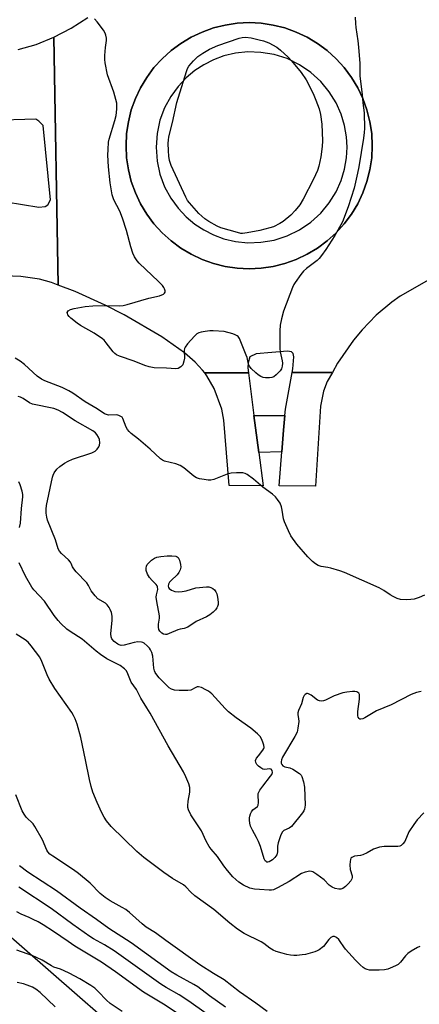
# Model space of a CAD drawing. Units: inches. Extents: x 1231770 to 1237770, y 561453 to 565454.
# Drawn here: x 1232037 to 1232181, y 564270 to 564627 of the extents above; entities that cross this region are included whole.
import ezdxf

# ---------------------------------------------------------------- set-up
doc = ezdxf.new("R2010")
doc.units = ezdxf.units.IN
doc.header["$MEASUREMENT"] = 0
for name, color, linetype in [('CULTRL-Pad', 6, 'Continuous'), ('NTRL-Trees', 3, 'Continuous'), ('TRANS-Road', 130, 'Continuous'), ('TRANS-Street Sidewalk', 7, 'Continuous'), ('Undefined', 1, 'Continuous')]:
    doc.layers.add(name, color=color, linetype=linetype)

msp = doc.modelspace()

# ---------------------------------------------------------------- linework, layer by layer
at = {"layer": 'CULTRL-Pad'}
msp.add_lwpolyline([(1232131.65, 564470.45), (1232123.34, 564470.2), (1232121.58, 564483.6), (1232132.8, 564483.56), (1232132.28, 564478.27)], close=True, dxfattribs=at)
at = {"layer": 'NTRL-Trees'}
msp.add_lwpolyline([(1231849.48, 564232.87), (1231834.97, 564330.45), (1231855.53, 564361.99), (1231877.05, 564379.47), (1231899.24, 564380.82), (1232020.3, 564306.17), (1232075.71, 564257.97)], dxfattribs=at)
at = {"layer": 'TRANS-Road'}
for points in [[(1232036.27, 564616.13), (1232042.75, 564618.01), (1232049.17, 564620.58), (1232050.69, 564530.85), (1232048.26, 564531.77), (1232043.9, 564533), (1232037.21, 564533.95), (1232016.37, 564534.77)], [(1232031.86, 564560.98), (1232043.72, 564559.04), (1232046.06, 564559.33), (1232047.03, 564559.91), (1232047.9, 564561.66), (1232045.23, 564588.65), (1232043.77, 564590.2), (1232042.6, 564590.88), (1232026.44, 564590.39)]]:
    msp.add_lwpolyline(points, dxfattribs=at)
for points in [[(1232135.41, 564499.13), (1232149.97, 564499.19), (1232148.08, 564495.85), (1232146.7, 564492.39), (1232145.63, 564486.98), (1232143.88, 564458), (1232130.66, 564458.08), (1232131.65, 564470.45), (1232132.28, 564478.27), (1232132.8, 564483.56), (1232133.03, 564485.87)], [(1232103.77, 564499), (1232119.55, 564499.07), (1232121.58, 564483.6), (1232123.34, 564470.2), (1232124.92, 564458.12), (1232112.57, 564458.2), (1232110.63, 564481.92), (1232109.96, 564485.84), (1232107.12, 564493.4), (1232104.55, 564497.96)]]:
    msp.add_lwpolyline(points, close=True, dxfattribs=at)
msp.add_polyline3d([(1232185.75, 564533.26, 0), (1232174.51, 564526.75, 0), (1232171.45, 564524.62, 0), (1232165.81, 564519.91, 0), (1232160.74, 564514.63, 0), (1232157.62, 564510.82, 0), (1232151.86, 564502.54, 0), (1232149.97, 564499.19, 0), (1232135.41, 564499.13, 0), (1232135.65, 564500.46, 0), (1232136.02, 564504.82, 0), (1232135.77, 564506.07, 0), (1232135.15, 564506.69, 0), (1232133.78, 564506.94, 0), (1232122.43, 564505.95, 0), (1232120.06, 564504.82, 0), (1232119.44, 564502.7, 0), (1232119.31, 564500.83, 0), (1232119.55, 564499.07, 0), (1232103.77, 564499, 0), (1232103, 564500.04, 0), (1232100.32, 564502.93, 0), (1232096.48, 564506.29, 0), (1232088.26, 564512.07, 0), (1232074.63, 564519.99, 0), (1232067.67, 564523.6, 0), (1232056.85, 564528.5, 0), (1232050.69, 564530.85, 0), (1232049.17, 564620.58, 0), (1232055.44, 564623.84, 0), (1232061.43, 564627.79, 0)], dxfattribs=at)
msp.add_polyline3d([(1232148.12, 564615.76, 0), (1232144.6, 564618.37, 0), (1232140.85, 564620.61, 0), (1232136.9, 564622.48, 0), (1232132.78, 564623.96, 0), (1232128.54, 564625.02, 0), (1232124.21, 564625.66, 0), (1232119.84, 564625.88, 0), (1232115.47, 564625.66, 0), (1232111.15, 564625.02, 0), (1232106.9, 564623.96, 0), (1232102.79, 564622.48, 0), (1232098.83, 564620.61, 0), (1232095.08, 564618.37, 0), (1232091.57, 564615.76, 0), (1232088.33, 564612.82, 0), (1232085.39, 564609.58, 0), (1232082.78, 564606.07, 0), (1232080.54, 564602.32, 0), (1232078.67, 564598.36, 0), (1232077.19, 564594.25, 0), (1232076.13, 564590, 0), (1232075.49, 564585.68, 0), (1232075.27, 564581.31, 0), (1232075.49, 564576.94, 0), (1232076.13, 564572.61, 0), (1232077.19, 564568.37, 0), (1232078.67, 564564.25, 0), (1232080.54, 564560.3, 0), (1232082.78, 564556.55, 0), (1232085.39, 564553.03, 0), (1232088.33, 564549.79, 0), (1232091.57, 564546.86, 0), (1232095.08, 564544.25, 0), (1232098.83, 564542, 0), (1232102.79, 564540.13, 0), (1232106.9, 564538.66, 0), (1232111.15, 564537.6, 0), (1232115.47, 564536.96, 0), (1232119.84, 564536.74, 0), (1232124.21, 564536.96, 0), (1232128.54, 564537.6, 0), (1232132.78, 564538.66, 0), (1232136.9, 564540.13, 0), (1232140.85, 564542, 0), (1232144.6, 564544.25, 0), (1232148.12, 564546.86, 0), (1232151.36, 564549.79, 0), (1232154.29, 564553.03, 0), (1232156.9, 564556.55, 0), (1232159.15, 564560.3, 0), (1232161.02, 564564.25, 0), (1232162.49, 564568.37, 0), (1232163.55, 564572.61, 0), (1232164.19, 564576.94, 0), (1232164.41, 564581.31, 0), (1232164.19, 564585.68, 0), (1232163.55, 564590, 0), (1232162.49, 564594.25, 0), (1232161.02, 564598.36, 0), (1232159.15, 564602.32, 0), (1232156.9, 564606.07, 0), (1232154.29, 564609.58, 0), (1232151.36, 564612.82, 0)], close=True, dxfattribs=at)
at = {"layer": 'TRANS-Street Sidewalk'}
for points in [[(1232148.12, 564615.76, 0), (1232151.36, 564612.82, 0), (1232154.29, 564609.58, 0), (1232156.9, 564606.07, 0), (1232159.15, 564602.32, 0), (1232161.02, 564598.36, 0), (1232162.49, 564594.25, 0), (1232163.55, 564590, 0), (1232164.19, 564585.68, 0), (1232164.41, 564581.31, 0), (1232164.19, 564576.94, 0), (1232163.55, 564572.61, 0), (1232162.49, 564568.37, 0), (1232161.02, 564564.25, 0), (1232159.15, 564560.3, 0), (1232156.9, 564556.55, 0), (1232154.29, 564553.03, 0), (1232151.36, 564549.79, 0), (1232148.12, 564546.86, 0), (1232144.6, 564544.25, 0), (1232140.85, 564542, 0), (1232136.9, 564540.13, 0), (1232132.78, 564538.66, 0), (1232128.54, 564537.6, 0), (1232124.21, 564536.96, 0), (1232119.84, 564536.74, 0), (1232115.47, 564536.96, 0), (1232111.15, 564537.6, 0), (1232106.9, 564538.66, 0), (1232102.79, 564540.13, 0), (1232098.83, 564542, 0), (1232095.08, 564544.25, 0), (1232091.57, 564546.86, 0), (1232088.33, 564549.79, 0), (1232085.39, 564553.03, 0), (1232082.78, 564556.55, 0), (1232080.54, 564560.3, 0), (1232078.67, 564564.25, 0), (1232077.19, 564568.37, 0), (1232076.13, 564572.61, 0), (1232075.49, 564576.94, 0), (1232075.27, 564581.31, 0), (1232075.49, 564585.68, 0), (1232076.13, 564590, 0), (1232077.19, 564594.25, 0), (1232078.67, 564598.36, 0), (1232080.54, 564602.32, 0), (1232082.78, 564606.07, 0), (1232085.39, 564609.58, 0), (1232088.33, 564612.82, 0), (1232091.57, 564615.76, 0), (1232095.08, 564618.37, 0), (1232098.83, 564620.61, 0), (1232102.79, 564622.48, 0), (1232106.9, 564623.96, 0), (1232111.15, 564625.02, 0), (1232115.47, 564625.66, 0), (1232119.84, 564625.88, 0), (1232124.21, 564625.66, 0), (1232128.54, 564625.02, 0), (1232132.78, 564623.96, 0), (1232136.9, 564622.48, 0), (1232140.85, 564620.61, 0), (1232144.6, 564618.37, 0)], [(1232114.92, 564546.64, 0), (1232119.41, 564546.17, 0), (1232124.09, 564546.31, 0), (1232128.85, 564547.11, 0), (1232133.55, 564548.61, 0), (1232138.02, 564550.78, 0), (1232142.15, 564553.57, 0), (1232145.79, 564556.89, 0), (1232148.86, 564560.61, 0), (1232151.32, 564564.6, 0), (1232153.16, 564568.72, 0), (1232154.4, 564572.84, 0), (1232155.1, 564576.87, 0), (1232155.31, 564580.72, 0), (1232155.1, 564584.57, 0), (1232154.4, 564588.6, 0), (1232153.16, 564592.73, 0), (1232151.32, 564596.84, 0), (1232148.86, 564600.83, 0), (1232145.79, 564604.55, 0), (1232142.15, 564607.87, 0), (1232138.02, 564610.66, 0), (1232133.55, 564612.84, 0), (1232128.85, 564614.33, 0), (1232124.09, 564615.13, 0), (1232119.41, 564615.27, 0), (1232114.92, 564614.8, 0), (1232110.73, 564613.82, 0), (1232106.89, 564612.4, 0), (1232103.45, 564610.66, 0), (1232100.22, 564608.55, 0), (1232097.08, 564605.94, 0), (1232094.13, 564602.8, 0), (1232091.48, 564599.15, 0), (1232089.26, 564595.02, 0), (1232087.57, 564590.5, 0), (1232086.52, 564585.69, 0), (1232086.16, 564580.72, 0), (1232086.52, 564575.76, 0), (1232087.57, 564570.94, 0), (1232089.26, 564566.42, 0), (1232091.48, 564562.29, 0), (1232094.13, 564558.64, 0), (1232097.08, 564555.51, 0), (1232100.22, 564552.89, 0), (1232103.45, 564550.78, 0), (1232106.89, 564549.04, 0), (1232110.73, 564547.63, 0)]]:
    msp.add_polyline3d(points, close=True, dxfattribs=at)
at = {"layer": 'Undefined'}
for points, elevation in [([(1232158.24, 564627.82), (1232158.29, 564625.54), (1232158.41, 564624.12), (1232159.21, 564619.31), (1232159.46, 564616.97), (1232159.93, 564611.04), (1232159.94, 564606.48), (1232160.74, 564599.83), (1232161, 564596.8), (1232161.42, 564593.16), (1232161.58, 564587.53), (1232161.51, 564586.05), (1232161.26, 564584.02), (1232159.55, 564573.64), (1232159.1, 564571.36), (1232157.82, 564565.9), (1232155.68, 564559.12), (1232153.6, 564553.78), (1232151.97, 564550.74), (1232150.82, 564548.81), (1232147.55, 564543.72), (1232146.08, 564541.59), (1232145.17, 564540.51), (1232144.4, 564539.76), (1232140.62, 564536.83), (1232139.53, 564535.83), (1232138.6, 564534.67), (1232136.5, 564531.77), (1232136.03, 564531.02), (1232135.54, 564529.94), (1232132.25, 564521.34), (1232131.52, 564518.55), (1232131.08, 564516.3), (1232130.99, 564514.26), (1232130.99, 564507.8), (1232131.12, 564506.69), (1232131.84, 564503.38), (1232131.9, 564502.56), (1232131.79, 564501.51), (1232131.49, 564500.52), (1232131.03, 564499.81), (1232129.66, 564498.31), (1232128.78, 564497.6), (1232128.01, 564497.3), (1232127.16, 564497.19), (1232125.72, 564497.2), (1232124.89, 564497.37), (1232124.11, 564497.73), (1232123.12, 564498.34), (1232122.25, 564499.06), (1232120.6, 564500.62), (1232119.91, 564501.48), (1232119.55, 564502.18), (1232119.08, 564504.63), (1232118.82, 564505.47), (1232116.3, 564511.44), (1232115.85, 564512.14), (1232115.45, 564512.5), (1232114.72, 564512.86), (1232113.91, 564513.13), (1232110.82, 564513.95), (1232106.81, 564514.25), (1232105.65, 564514.24), (1232103.89, 564514.03), (1232102.44, 564513.79), (1232101.62, 564513.55), (1232100.91, 564513.12), (1232100.08, 564512.33), (1232097.53, 564509.5), (1232096.69, 564508.35), (1232096.49, 564507.86), (1232096.35, 564507.07), (1232096.39, 564504.36), (1232096.26, 564503.26), (1232095.83, 564501.98), (1232095.52, 564501.54), (1232095.1, 564501.17), (1232094.1, 564500.63), (1232093.28, 564500.49), (1232089.88, 564500.77), (1232085.44, 564500.9), (1232083.71, 564501.24), (1232082.07, 564501.72), (1232078.24, 564503.23), (1232072.93, 564505.13), (1232071.87, 564505.61), (1232071.23, 564506.06), (1232070.62, 564506.66), (1232068.12, 564509.94), (1232067.34, 564510.81), (1232066.73, 564511.35), (1232063.76, 564513.44), (1232058.82, 564516.24), (1232057.56, 564517.03), (1232055.26, 564518.88), (1232054.67, 564519.48), (1232054.23, 564520.1), (1232054.05, 564520.52), (1232054.03, 564520.93), (1232054.34, 564521.45), (1232055.2, 564521.92), (1232056.5, 564522.31), (1232060.52, 564523.01), (1232063.3, 564523.32), (1232068.35, 564523.41), (1232072.97, 564523.26), (1232074.22, 564523.38), (1232075.64, 564523.73), (1232083.57, 564526.05), (1232087.34, 564526.89), (1232088.86, 564527.55), (1232089.23, 564527.85), (1232089.42, 564528.24), (1232089.42, 564528.71), (1232089.22, 564529.48), (1232088.98, 564529.98), (1232088.46, 564530.67), (1232087.01, 564532.14), (1232080.07, 564538.74), (1232079.29, 564539.62), (1232078.37, 564541.06), (1232077.77, 564542.39), (1232077.03, 564544.65), (1232075.49, 564550.55), (1232074.05, 564555.12), (1232073.06, 564557.61), (1232070.89, 564561.75), (1232070.27, 564563.5), (1232069.51, 564567.82), (1232068.89, 564573.66), (1232068.7, 564577.85), (1232068.76, 564579.92), (1232068.94, 564582.58), (1232069.15, 564583.73), (1232071.25, 564590.44), (1232071.73, 564592.3), (1232071.96, 564594.51), (1232071.95, 564596.67), (1232071.64, 564598.1), (1232070.89, 564600.65), (1232068.61, 564606.93), (1232067.69, 564611.32), (1232067.57, 564612.5), (1232067.61, 564613.97), (1232067.84, 564616.91), (1232068.18, 564619.47), (1232068.17, 564620.29), (1232068, 564621.36), (1232067.73, 564622.13), (1232067.12, 564623.11), (1232064.84, 564626.19), (1232063.88, 564627.25)], 516), ([(1232183.25, 564418.52), (1232181.37, 564417.69), (1232179.52, 564417.1), (1232178.42, 564416.9), (1232176.64, 564416.87), (1232174.56, 564416.97), (1232173.46, 564417.25), (1232171.92, 564418), (1232170.94, 564418.59), (1232168.56, 564420.23), (1232166.94, 564421.11), (1232154.33, 564426.67), (1232152.69, 564427.27), (1232149.41, 564428.27), (1232148.3, 564428.53), (1232145.92, 564428.88), (1232144.83, 564429.26), (1232143.9, 564429.87), (1232142.79, 564430.75), (1232141.12, 564432.34), (1232137.06, 564436.98), (1232134.97, 564440.04), (1232134.03, 564441.83), (1232132.61, 564445.01), (1232132.3, 564446.12), (1232131.84, 564449.33), (1232131.57, 564450.47), (1232131.02, 564451.77), (1232130.14, 564453.21), (1232129.35, 564454.07), (1232128.26, 564455.05), (1232124.74, 564457.62), (1232121.47, 564460.53), (1232119.17, 564462.24), (1232118.42, 564462.6), (1232117.61, 564462.76), (1232115.32, 564462.8), (1232113.31, 564462.69), (1232111.84, 564462.29), (1232107.02, 564460.39), (1232105.93, 564460.12), (1232105.06, 564460.13), (1232103.6, 564460.35), (1232101.86, 564460.7), (1232100.75, 564461.06), (1232099.79, 564461.65), (1232096.19, 564464.57), (1232094.92, 564465.44), (1232093.36, 564466.02), (1232089.21, 564467.08), (1232088.46, 564467.41), (1232087.78, 564467.88), (1232084.05, 564471.41), (1232079.76, 564475.06), (1232077.18, 564477.06), (1232076.36, 564477.83), (1232075.85, 564478.47), (1232075.35, 564479.39), (1232074.12, 564482.53), (1232073.82, 564482.95), (1232073.43, 564483.27), (1232072.73, 564483.6), (1232071.96, 564483.8), (1232068.99, 564483.72), (1232068.2, 564483.89), (1232067.48, 564484.2), (1232064.84, 564486.02), (1232060.53, 564488.59), (1232055.97, 564491.7), (1232054.55, 564492.56), (1232052.11, 564493.71), (1232045.94, 564496.09), (1232044.69, 564496.73), (1232043.12, 564497.87), (1232038.57, 564502.03), (1232036.92, 564503.22), (1232035.2, 564504.32)], 514), ([(1232036.77, 564443), (1232037.07, 564444.58), (1232037.43, 564449.88), (1232037.92, 564454.11), (1232037.88, 564454.98), (1232037.63, 564456.14), (1232036.95, 564458.44), (1232036.5, 564459.53)], 510), ([(1232183.09, 564339.71), (1232180.67, 564337.1), (1232179.4, 564335.48), (1232177.68, 564332.74), (1232176.14, 564329.29), (1232175.48, 564328.38), (1232174.89, 564327.84), (1232174.43, 564327.62), (1232173.67, 564327.48), (1232168.71, 564327.45), (1232167, 564327.25), (1232164.86, 564326.53), (1232162.52, 564325.19), (1232160.95, 564324.47), (1232160.14, 564324.23), (1232158.02, 564323.92), (1232157.05, 564323.5), (1232156.7, 564323.18), (1232156.5, 564322.75), (1232156.37, 564321.98), (1232156.32, 564320.87), (1232156.42, 564319.18), (1232157.08, 564316.78), (1232157.09, 564316.25), (1232156.99, 564315.74), (1232156.64, 564315.02), (1232155.72, 564313.93), (1232154.69, 564312.93), (1232153.71, 564312.23), (1232153.08, 564312.01), (1232152.33, 564311.98), (1232150.95, 564312.29), (1232149.89, 564312.71), (1232148.86, 564313.48), (1232147.01, 564315.33), (1232144.38, 564317.3), (1232142.9, 564318.24), (1232142.38, 564318.43), (1232141.84, 564318.48), (1232140.13, 564318.22), (1232138.75, 564317.74), (1232134.3, 564314.83), (1232130.16, 564312.48), (1232129.37, 564312.08), (1232128.61, 564311.81), (1232127.89, 564311.69), (1232127.04, 564311.67), (1232123.56, 564311.84), (1232121.83, 564312.03), (1232120.14, 564312.41), (1232117.85, 564313.47), (1232116.16, 564314.56), (1232113.91, 564316.51), (1232111.99, 564318.78), (1232110.72, 564320.42), (1232108.39, 564323.82), (1232106.06, 564326.53), (1232105.37, 564327.47), (1232104.3, 564329.43), (1232102.58, 564333.16), (1232098.75, 564338.98), (1232097.91, 564340.77), (1232097.68, 564341.57), (1232097.63, 564342.15), (1232097.77, 564343.9), (1232098.39, 564347.14), (1232098.33, 564348.82), (1232097.98, 564350.21), (1232096.95, 564352.64), (1232096.03, 564354.49), (1232090.52, 564363.97), (1232084.03, 564375.77), (1232082.86, 564377.71), (1232080.62, 564381.15), (1232079.01, 564384.39), (1232077.18, 564386.97), (1232075.96, 564390.06), (1232075.42, 564391.04), (1232074.69, 564391.84), (1232073.14, 564393), (1232068.39, 564395.44), (1232066.06, 564396.97), (1232064.48, 564398.21), (1232059.36, 564402.54), (1232055.07, 564405.37), (1232053.9, 564406.23), (1232051.74, 564408.23), (1232050.74, 564409.32), (1232049.25, 564411.19), (1232045.82, 564416.33), (1232041.93, 564420.47), (1232041.22, 564421.35), (1232038.88, 564425.37), (1232036.65, 564430.19)], 510), ([(1232181.62, 564291.25), (1232180.83, 564290.86), (1232178.51, 564289.52), (1232177.27, 564288.7), (1232176.44, 564287.9), (1232174.58, 564285.62), (1232173.76, 564284.78), (1232173.04, 564284.3), (1232171.68, 564283.7), (1232170, 564283.09), (1232168.86, 564282.82), (1232166.84, 564282.71), (1232163.35, 564282.71), (1232162.53, 564282.86), (1232161.78, 564283.16), (1232161.08, 564283.63), (1232159.98, 564284.61), (1232158.33, 564286.31), (1232154.76, 564290.23), (1232154.05, 564291.16), (1232152.8, 564293.11), (1232152.26, 564293.78), (1232151.4, 564294.53), (1232150.71, 564294.88), (1232150.14, 564294.89), (1232149.42, 564294.47), (1232148.71, 564293.74), (1232146.73, 564291.29), (1232145.19, 564290.05), (1232144.44, 564289.65), (1232143.61, 564289.33), (1232140.18, 564288.35), (1232139.05, 564288.17), (1232137.08, 564288.03), (1232135.96, 564288.01), (1232134.83, 564288.12), (1232133.44, 564288.36), (1232131.78, 564288.79), (1232129.58, 564289.45), (1232128.54, 564289.9), (1232127.3, 564290.65), (1232125.17, 564292.29), (1232124.2, 564292.93), (1232117.98, 564295.89), (1232115.58, 564297.48), (1232112.86, 564299.64), (1232107.01, 564304.7), (1232100.18, 564309.55), (1232098.68, 564310.87), (1232096.91, 564312.81), (1232096.09, 564313.54), (1232092.15, 564315.85), (1232089, 564318.03), (1232081.76, 564323.51), (1232079.24, 564325.67), (1232069.91, 564334.73), (1232068.22, 564336.76), (1232067.34, 564338.14), (1232066.52, 564339.61), (1232064.79, 564343.37), (1232063.3, 564347.2), (1232062.68, 564349.15), (1232062.03, 564351.69), (1232060.65, 564358.87), (1232058.86, 564366.94), (1232057.54, 564371.74), (1232056.92, 564373.69), (1232056.32, 564374.96), (1232055.71, 564375.95), (1232049.53, 564384.74), (1232047.41, 564388.06), (1232046.68, 564389.63), (1232044.83, 564394.52), (1232044.09, 564396.02), (1232040.96, 564400.16), (1232039.88, 564401.42), (1232038.76, 564402.3), (1232035.57, 564404.34)], 508), ([(1232126.36, 564267.74), (1232122.26, 564270.73), (1232116.34, 564274.76), (1232110.78, 564279.19), (1232106.96, 564281.43), (1232102.02, 564284.56), (1232089.64, 564293.39), (1232085.91, 564296.24), (1232082.58, 564298.28), (1232081.1, 564299.47), (1232076.5, 564303.55), (1232075.17, 564304.63), (1232073.94, 564305.39), (1232069.59, 564307.73), (1232067.78, 564308.94), (1232065.93, 564310.45), (1232062.26, 564314.16), (1232058.05, 564317.69), (1232056.23, 564319.01), (1232048.8, 564323.95), (1232047.75, 564324.73), (1232047.03, 564325.48), (1232046.6, 564326.18), (1232045.1, 564329.89), (1232042.32, 564334.74), (1232041.63, 564335.67), (1232039.18, 564338.07), (1232038.35, 564339.12), (1232037.72, 564340.42), (1232035.41, 564346.12)], 506), ([(1232111.34, 564269.27), (1232105.52, 564273.43), (1232101.3, 564276.61), (1232099.81, 564277.53), (1232093.61, 564280.89), (1232091.67, 564282.11), (1232077.14, 564292.55), (1232069.01, 564297.82), (1232064.64, 564301.08), (1232058.64, 564305.09), (1232050.13, 564311.36), (1232039.76, 564318.19), (1232036.77, 564320.41)], 504), ([(1232104.29, 564267), (1232098.04, 564271.48), (1232094.46, 564273.76), (1232089.81, 564276.33), (1232087.83, 564277.56), (1232070.96, 564289.67), (1232067.51, 564291.81), (1232063.55, 564293.99), (1232062.15, 564294.83), (1232055.97, 564299.23), (1232048.14, 564304.95), (1232036.43, 564312.69)], 502), ([(1232095.24, 564266.12), (1232088.79, 564270.33), (1232081.58, 564274.67), (1232071.44, 564282.09), (1232066.38, 564285.57), (1232056.78, 564291.39), (1232054.3, 564293.02), (1232049.01, 564296.7), (1232045.28, 564299.09), (1232043.5, 564300.12), (1232041.72, 564301.04), (1232040.17, 564301.77), (1232037.33, 564302.94), (1232035.81, 564303.78)], 500), ([(1232073.93, 564267.72), (1232069.59, 564270.64), (1232068.27, 564271.76), (1232065.24, 564274.95), (1232064, 564276.11), (1232062.54, 564277.08), (1232058.52, 564279.5), (1232054.74, 564281.57), (1232052.93, 564282.48), (1232051.58, 564283.06), (1232049.19, 564283.8), (1232048.31, 564284.18), (1232044.9, 564286.29), (1232042.9, 564287.29), (1232041.58, 564287.83), (1232035.79, 564289.89)], 498)]:
    msp.add_lwpolyline(points, dxfattribs=dict(at, elevation=elevation))
for points, elevation in [([(1232117.44, 564549.5), (1232116.8, 564549.55), (1232115.65, 564549.81), (1232109.63, 564551.59), (1232108.29, 564552.16), (1232105.25, 564553.83), (1232103.81, 564554.81), (1232101.61, 564556.81), (1232098.22, 564560.56), (1232097.54, 564561.46), (1232096.87, 564562.68), (1232091.6, 564574.09), (1232091.07, 564575.91), (1232090.81, 564577.56), (1232090.61, 564579.49), (1232090.57, 564582.18), (1232090.61, 564583.37), (1232090.77, 564584.47), (1232092.09, 564589.72), (1232093.7, 564596.94), (1232097.16, 564608.17), (1232097.56, 564609.22), (1232098.05, 564610.08), (1232099.71, 564612), (1232101.31, 564613.59), (1232103.07, 564614.87), (1232105.44, 564616.24), (1232108.5, 564617.56), (1232116.23, 564620.22), (1232117.32, 564620.53), (1232118.47, 564620.64), (1232120.51, 564620.33), (1232123.42, 564619.71), (1232125.08, 564619.26), (1232126.95, 564618.55), (1232129.84, 564617.06), (1232131.23, 564615.97), (1232134.01, 564613.36), (1232135.19, 564612.09), (1232138.68, 564607.86), (1232140.47, 564605.21), (1232143, 564600.23), (1232144, 564597.85), (1232145.18, 564594.64), (1232145.62, 564592.65), (1232146.17, 564589.17), (1232146.34, 564583.06), (1232146.22, 564581.03), (1232145.79, 564577.26), (1232145.06, 564573.86), (1232144.6, 564572.31), (1232143.19, 564569.17), (1232139.38, 564561.89), (1232138.17, 564559.88), (1232136.51, 564557.82), (1232134.87, 564556.14), (1232132.15, 564553.88), (1232130.95, 564553.11), (1232128.68, 564551.98), (1232127.35, 564551.51), (1232123.75, 564550.58), (1232119.18, 564549.71)], 518), ([(1232094.45, 564419.76), (1232095.64, 564419.85), (1232097.08, 564420.11), (1232100.54, 564421.15), (1232104.41, 564421.58), (1232105.25, 564421.53), (1232105.99, 564421.32), (1232106.68, 564420.95), (1232107.3, 564420.38), (1232107.82, 564419.72), (1232108.19, 564418.97), (1232108.43, 564417.81), (1232108.6, 564416.01), (1232108.58, 564415.13), (1232108.39, 564414.34), (1232108.15, 564413.87), (1232107.61, 564413.18), (1232106.76, 564412.34), (1232105.6, 564411.39), (1232104.38, 564410.71), (1232100.63, 564409), (1232097.6, 564406.94), (1232096.29, 564406.44), (1232094.86, 564406.22), (1232094.04, 564406), (1232090.88, 564404.59), (1232090.09, 564404.31), (1232089.56, 564404.24), (1232088.88, 564404.36), (1232088.26, 564404.69), (1232087.57, 564405.43), (1232087.19, 564406.09), (1232087, 564406.86), (1232087.01, 564407.98), (1232087.34, 564410.2), (1232087.35, 564411.05), (1232086.43, 564416.17), (1232086.23, 564417.83), (1232086.3, 564418.66), (1232086.73, 564420.56), (1232086.71, 564421.5), (1232086.53, 564421.94), (1232086.21, 564422.36), (1232084.68, 564423.81), (1232083.82, 564424.89), (1232083.08, 564426.09), (1232082.59, 564427.42), (1232082.51, 564428.24), (1232082.65, 564428.97), (1232082.96, 564429.6), (1232083.48, 564430.24), (1232084.52, 564431.17), (1232085.57, 564431.85), (1232086.47, 564432.22), (1232087.88, 564432.55), (1232090.2, 564432.78), (1232091.91, 564432.8), (1232093.28, 564432.58), (1232093.78, 564432.36), (1232094.11, 564432.09), (1232094.61, 564431.24), (1232095.04, 564429.67), (1232095.09, 564428.62), (1232094.91, 564427.64), (1232094.45, 564426.69), (1232093.81, 564425.83), (1232091.57, 564423.83), (1232090.97, 564423.2), (1232090.59, 564422.46), (1232090.52, 564421.72), (1232090.61, 564421.25), (1232090.85, 564420.87), (1232091.68, 564420.31), (1232092.96, 564419.87)], 514)]:
    msp.add_lwpolyline(points, close=True, dxfattribs=dict(at, elevation=elevation))
for points in [[(1232182.12, 564383.64, 512), (1232180.41, 564383.29, 512), (1232178.53, 564382.53, 512), (1232171.22, 564378.73, 512), (1232165.88, 564376.64, 512), (1232161.66, 564374.09, 512), (1232160.96, 564373.74, 512), (1232160.31, 564373.54, 512), (1232159.92, 564373.57, 512), (1232159.63, 564373.77, 512), (1232159.31, 564374.3, 512), (1232159.19, 564374.75, 512), (1232159.16, 564376.38, 512), (1232159.74, 564380.88, 512), (1232159.82, 564382.03, 512), (1232159.75, 564382.54, 512), (1232159.54, 564382.95, 512), (1232159.22, 564383.25, 512), (1232158.81, 564383.46, 512), (1232158.05, 564383.62, 512), (1232157.2, 564383.61, 512), (1232155.16, 564383.42, 512), (1232153.73, 564383.16, 512), (1232150.65, 564382.09, 512), (1232147.51, 564380.49, 512), (1232146.71, 564380.23, 512), (1232146.16, 564380.15, 512), (1232145.32, 564380.21, 512), (1232144.54, 564380.51, 512), (1232142.26, 564382.26, 512), (1232141.37, 564382.79, 512), (1232140.93, 564382.88, 512), (1232140.7, 564382.85, 512), (1232140.06, 564382.49, 512), (1232139.71, 564382.11, 512), (1232139.38, 564381.47, 512), (1232138.78, 564379.15, 512), (1232137.72, 564376.69, 512), (1232137.47, 564375.87, 512), (1232137.44, 564375.13, 512), (1232137.74, 564373.83, 512), (1232137.79, 564372.69, 512), (1232137.51, 564370.33, 512), (1232137.19, 564368.88, 512), (1232136.41, 564367.29, 512), (1232131.97, 564359.85, 512), (1232131.51, 564358.82, 512), (1232131.4, 564358.15, 512), (1232131.45, 564357.69, 512), (1232131.63, 564357.22, 512), (1232132.09, 564356.66, 512), (1232132.72, 564356.37, 512), (1232134.62, 564356, 512), (1232135.65, 564355.51, 512), (1232138.06, 564353.92, 512), (1232138.64, 564353.33, 512), (1232138.92, 564352.85, 512), (1232139.54, 564350.91, 512), (1232139.92, 564348.91, 512), (1232140.06, 564342.44, 512), (1232139.92, 564341.01, 512), (1232139.65, 564340.33, 512), (1232139.21, 564339.68, 512), (1232135.14, 564334.76, 512), (1232134.27, 564334.08, 512), (1232132.44, 564333.25, 512), (1232131.77, 564332.61, 512), (1232131.14, 564331.32, 512), (1232130.29, 564328.79, 512), (1232130.12, 564327.61, 512), (1232130.06, 564325.48, 512), (1232129.8, 564324.48, 512), (1232129.17, 564323.51, 512), (1232128.33, 564322.68, 512), (1232127.1, 564321.94, 512), (1232126.61, 564321.81, 512), (1232126.27, 564321.84, 512), (1232125.97, 564321.99, 512), (1232125.65, 564322.32, 512), (1232125.28, 564323.03, 512), (1232123.91, 564327.48, 512), (1232123.24, 564329.29, 512), (1232122.54, 564330.78, 512), (1232121.11, 564333.33, 512), (1232120.37, 564334.86, 512), (1232120.08, 564335.92, 512), (1232119.95, 564337.02, 512), (1232119.96, 564337.84, 512), (1232120.07, 564338.41, 512), (1232120.33, 564339.25, 512), (1232120.69, 564340.05, 512), (1232121.2, 564340.7, 512), (1232122.81, 564341.97, 512), (1232123.12, 564342.47, 512), (1232123.22, 564343.4, 512), (1232123.07, 564346.15, 512), (1232123.15, 564346.67, 512), (1232123.34, 564347.18, 512), (1232123.76, 564347.91, 512), (1232124.75, 564349.31, 512), (1232127.59, 564352.91, 512), (1232128.01, 564353.59, 512), (1232128.25, 564354.28, 512), (1232128.17, 564354.96, 512), (1232127.8, 564355.45, 512), (1232127.2, 564355.58, 512), (1232125.51, 564355.4, 512), (1232124.79, 564355.5, 512), (1232124.09, 564355.9, 512), (1232123.23, 564356.62, 512), (1232122.65, 564357.22, 512), (1232122.24, 564357.88, 512), (1232122.19, 564358.65, 512), (1232122.51, 564359.4, 512), (1232123.18, 564360.36, 512), (1232124.79, 564362.32, 512), (1232125.13, 564362.92, 512), (1232125.24, 564363.33, 512), (1232125.17, 564364.11, 512), (1232124.92, 564364.91, 512), (1232124.38, 564366.24, 512), (1232123.85, 564367.26, 512), (1232122.92, 564368.32, 512), (1232120.49, 564370.34, 512), (1232115.12, 564374.07, 512), (1232112.39, 564376.27, 512), (1232111.11, 564377.48, 512), (1232107.53, 564381.44, 512), (1232106.28, 564382.71, 512), (1232105.16, 564383.68, 512), (1232104.17, 564384.27, 512), (1232102.59, 564385, 512), (1232101.53, 564385.27, 512), (1232101.02, 564385.24, 512), (1232100.52, 564385.1, 512), (1232098.76, 564384.08, 512), (1232097.68, 564383.92, 512), (1232094.5, 564384.02, 512), (1232092.78, 564384.15, 512), (1232091.75, 564384.44, 512), (1232090.95, 564384.92, 512), (1232087.31, 564388.58, 512), (1232086.41, 564389.62, 512), (1232085.84, 564390.47, 512), (1232085.54, 564391.13, 512), (1232085.31, 564392.06, 512), (1232084.95, 564396.35, 512), (1232084.64, 564397.7, 512), (1232084.18, 564398.68, 512), (1232083.72, 564399.36, 512), (1232082.92, 564400.17, 512), (1232081.81, 564401.07, 512), (1232081.34, 564401.35, 512), (1232080.83, 564401.53, 512), (1232079.59, 564401.6, 512), (1232078.27, 564401.37, 512), (1232074.57, 564400.4, 512), (1232073.47, 564400.31, 512), (1232072.74, 564400.47, 512), (1232072.26, 564400.71, 512), (1232070.95, 564401.72, 512), (1232070.16, 564402.66, 512), (1232069.86, 564403.44, 512), (1232069.83, 564404.53, 512), (1232070.28, 564409.41, 512), (1232070.31, 564410.84, 512), (1232069.99, 564412.24, 512), (1232069.55, 564413.32, 512), (1232069.14, 564414.09, 512), (1232068.45, 564414.98, 512), (1232067.83, 564415.55, 512), (1232065.1, 564417.22, 512), (1232064.09, 564418.21, 512), (1232062.7, 564420.06, 512), (1232061.65, 564422.06, 512), (1232061.05, 564422.94, 512), (1232057.26, 564426.95, 512), (1232056.34, 564428.04, 512), (1232055.93, 564428.74, 512), (1232055.47, 564430.03, 512), (1232055.18, 564430.47, 512), (1232054.42, 564431.26, 512), (1232051.89, 564433.55, 512), (1232051.23, 564434.41, 512), (1232050.71, 564435.34, 512), (1232049.76, 564438.5, 512), (1232046.85, 564445.67, 512), (1232046.58, 564446.79, 512), (1232046.42, 564448.19, 512), (1232046.38, 564449.61, 512), (1232046.53, 564450.97, 512), (1232048.61, 564461.21, 512), (1232048.91, 564462.03, 512), (1232049.29, 564462.79, 512), (1232050.25, 564464.19, 512), (1232051.35, 564465.14, 512), (1232053.03, 564466.31, 512), (1232054.33, 564467, 512), (1232055.96, 564467.71, 512), (1232062.86, 564470.1, 512), (1232064.06, 564470.7, 512), (1232064.86, 564471.35, 512), (1232065.44, 564472.18, 512), (1232065.71, 564472.88, 512), (1232065.78, 564473.72, 512), (1232065.63, 564474.86, 512), (1232065.35, 564475.69, 512), (1232064.75, 564476.71, 512), (1232064.17, 564477.32, 512), (1232063.29, 564478.03, 512), (1232056.9, 564481.63, 512), (1232052.31, 564484.72, 512), (1232050.76, 564485.54, 512), (1232049.09, 564486.07, 512), (1232041.44, 564487.72, 512), (1232040.36, 564488.18, 512), (1232038.01, 564489.79, 512), (1232037.08, 564490.23, 512), (1232036.24, 564490.45, 512)], [(1232049.68, 564269.41, 496), (1232044.16, 564274.62, 496), (1232042.66, 564275.81, 496), (1232041.43, 564276.47, 496), (1232039.52, 564277.22, 496), (1232038.12, 564277.68, 496), (1232035.91, 564278.21, 496)]]:
    msp.add_polyline3d(points, dxfattribs=at)

doc.saveas('drawing.dxf')
